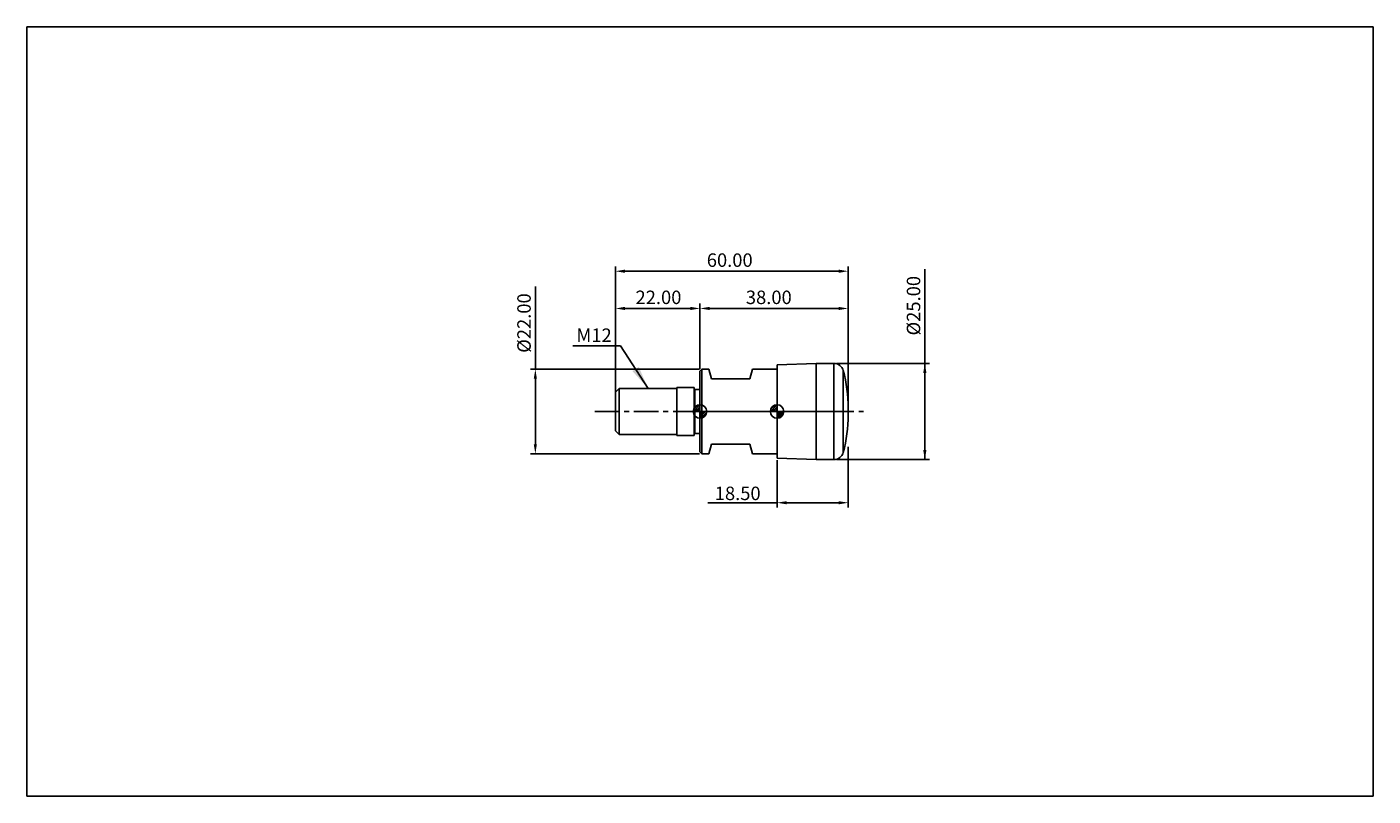
# Model space of a CAD drawing. Extents: x -153 to 197, y -100 to 100.
import ezdxf

# ---------------------------------------------------------------- set-up
doc = ezdxf.new("R2010")
doc.units = 0
doc.header["$MEASUREMENT"] = 0
doc.header["$PDSIZE"] = -1
doc.linetypes.add('CENTER', pattern=[10.16, 6.35, -1.27, 1.27, -1.27])
doc.layers.get('Defpoints').update_dxf_attribs({"linetype": 'CONTINUOUS'})
for name, color, linetype in [('1', 4, 'CONTINUOUS'), ('2', 7, 'CONTINUOUS'), ('4', 2, 'CENTER'), ('CUT', 1, 'CONTINUOUS'), ('INFTOTAL', 9, 'CONTINUOUS'), ('NOCUT', 7, 'CONTINUOUS'), ('SK1', 4, 'CONTINUOUS'), ('SK2', 7, 'CONTINUOUS'), ('SK4', 2, 'CENTER')]:
    doc.layers.add(name, color=color, linetype=linetype)
doc.styles.add('BMG_TEXT', font='Monos.ttf', dxfattribs={"height": 3.5})
doc.styles.get("Standard").update_dxf_attribs({"font": 'txt', "bigfont": 'bigfont'})
doc.dimstyles.new('ISO-25', dxfattribs={"dimtxt": 2.5, "dimasz": 2.5, "dimexe": 1.25, "dimexo": 0.625, "dimtad": 1, "dimdsep": 46, "dimtxsty": 'BMG_TEXT', "dimcen": 2.5, "dimadec": 0, "dimazin": 0, "dimtfac": 1, "dimtmove": 2, "dimatfit": 3, "dimfxl": 1, "dimtolj": 1, "dimtzin": 0, "dimarcsym": 0})

# ---------------------------------------------------------------- blocks, each defined once
blk = doc.blocks.new('*D25')
at = {"layer": '2', "color": 0, "lineweight": -2}
for p, q in [((0, 0.62), (0, 37.73)), ((2.5, 36.48), (58.04, 36.48)), ((60.54, 0.62), (60.54, 37.73))]:
    blk.add_line(p, q, dxfattribs=at)
at = {"layer": '2', "color": 0}
for points in [[(2.5, 36.89), (2.5, 36.06), (0, 36.48)], [(58.04, 36.89), (58.04, 36.06), (60.54, 36.48)]]:
    blk.add_solid(points, dxfattribs=at)
at = {"layer": 'Defpoints', "color": 0}
for p in [(60.54, 36.48), (0, 0), (60.54, 0)]:
    blk.add_point(p, dxfattribs=at)
at = {"layer": '2', "color": 0, "insert": (29.73, 38.91), "char_height": 3.5, "attachment_point": 5, "style": 'BMG_TEXT'}
blk.add_mtext('60.00', dxfattribs=at)
blk = doc.blocks.new('*D26')
at = {"layer": 'SK2', "color": 0, "lineweight": -2}
for p, q in [((0, 12.12), (0, 28.04)), ((22, 11.12), (22, 28.04)), ((2.5, 26.79), (19.5, 26.79))]:
    blk.add_line(p, q, dxfattribs=at)
at = {"layer": 'SK2', "color": 0}
for points in [[(2.5, 27.21), (2.5, 26.38), (0, 26.79)], [(19.5, 26.38), (19.5, 27.21), (22, 26.79)]]:
    blk.add_solid(points, dxfattribs=at)
at = {"layer": 'SK2', "color": 0, "insert": (11.2, 29.23), "char_height": 3.5, "attachment_point": 5, "style": 'BMG_TEXT'}
blk.add_mtext('22.00', dxfattribs=at)
blk = doc.blocks.new('*D27')
at = {"layer": '2', "color": 0, "lineweight": -2}
for p, q in [((22, 11.12), (22, 28.04)), ((60.54, 9.19), (60.54, 28.04)), ((24.5, 26.79), (58.04, 26.79))]:
    blk.add_line(p, q, dxfattribs=at)
at = {"layer": '2', "color": 0}
for points in [[(24.5, 27.21), (24.5, 26.38), (22, 26.79)], [(58.04, 27.21), (58.04, 26.38), (60.54, 26.79)]]:
    blk.add_solid(points, dxfattribs=at)
at = {"layer": 'Defpoints', "color": 0}
for p in [(60.54, 26.79), (22, 10.5), (60.54, 8.57)]:
    blk.add_point(p, dxfattribs=at)
at = {"layer": '2', "color": 0, "insert": (39.89, 29.23), "char_height": 3.5, "attachment_point": 5, "style": 'BMG_TEXT'}
blk.add_mtext('38.00', dxfattribs=at)
blk = doc.blocks.new('*D24')
at = {"layer": 'SK2', "color": 0, "lineweight": -2}
for p, q in [((-20.81, 11), (-20.81, 32.49)), ((21.88, 11), (-22.06, 11)), ((-20.81, 8.5), (-20.81, -8.5)), ((21.88, -11), (-22.06, -11))]:
    blk.add_line(p, q, dxfattribs=at)
at = {"layer": 'SK2', "color": 0}
for points in [[(-20.4, 8.5), (-21.23, 8.5), (-20.81, 11)], [(-21.23, -8.5), (-20.4, -8.5), (-20.81, -11)]]:
    blk.add_solid(points, dxfattribs=at)
at = {"layer": 'SK2', "color": 0, "insert": (-23.3, 23), "char_height": 3.5, "attachment_point": 5, "rotation": 90, "style": 'BMG_TEXT'}
blk.add_mtext('%%c22.00', dxfattribs=at)
blk = doc.blocks.new('*D34')
at = {"layer": '2', "color": 0, "lineweight": -2}
for p, q in [((80.46, -12.5), (80.46, 37.01)), ((57.45, 12.5), (81.71, 12.5)), ((80.46, -10), (80.46, 10)), ((57.45, -12.5), (81.71, -12.5))]:
    blk.add_line(p, q, dxfattribs=at)
at = {"layer": '2', "color": 0}
for points in [[(80.87, 10), (80.04, 10), (80.46, 12.5)], [(80.04, -10), (80.87, -10), (80.46, -12.5)]]:
    blk.add_solid(points, dxfattribs=at)
at = {"layer": '2', "color": 0, "insert": (77.97, 27.51), "char_height": 3.5, "attachment_point": 5, "rotation": 90, "style": 'BMG_TEXT'}
blk.add_mtext('%%c25.00', dxfattribs=at)
blk = doc.blocks.new('*D35')
at = {"layer": '2', "color": 0, "lineweight": -2}
for p, q in [((60.54, -9.17), (60.54, -24.97)), ((42.04, -12.64), (42.04, -24.97)), ((42.04, -23.72), (24.05, -23.72)), ((44.54, -23.72), (58.04, -23.72))]:
    blk.add_line(p, q, dxfattribs=at)
at = {"layer": '2', "color": 0}
for points in [[(44.54, -23.31), (44.54, -24.14), (42.04, -23.72)], [(58.04, -24.14), (58.04, -23.31), (60.54, -23.72)]]:
    blk.add_solid(points, dxfattribs=at)
at = {"layer": '2', "color": 0, "insert": (31.8, -21.29), "char_height": 3.5, "attachment_point": 5, "style": 'BMG_TEXT'}
blk.add_mtext('\\A1;18.50', dxfattribs=at)

msp = doc.modelspace()

# ---------------------------------------------------------------- hatches: boundary and pattern name
at = {"layer": 'SK1', "linetype": 'Continuous'}
h = msp.add_hatch(dxfattribs=at)
h.set_pattern_fill('_U', color=256, scale=0.32, angle=45, style=0, pattern_type=0)
h.set_pattern_definition([(45, (-58, 3e-11), (-0.2262742, 0.2262742), [])])
edge = h.paths.add_edge_path()
edge.add_line((20.25, 0), (22, 0))
edge.add_line((22, 0), (22, 1.75))
edge.add_arc((22, 0), 1.75, 90, 180)
h = msp.add_hatch(dxfattribs=at)
h.set_pattern_fill('_U', color=256, scale=0.3, angle=45, style=0, pattern_type=0)
h.set_pattern_definition([(45, (-58, 8e-16), (-0.212132, 0.212132), [])])
edge = h.paths.add_edge_path()
edge.add_line((22, 0), (22, -1.75))
edge.add_arc((22, 0), 1.75, 270, 360)
edge.add_line((23.75, 0), (22, 0))
h = msp.add_hatch(dxfattribs=at)
h.set_pattern_fill('_U', color=256, scale=0.32, angle=45, style=0, pattern_type=0)
h.set_pattern_definition([(45, (-37.9619, 4e-09), (-0.2262742, 0.2262742), [])])
edge = h.paths.add_edge_path()
edge.add_line((40.288, 0), (42.038, 0))
edge.add_line((42.038, 0), (42.038, 1.75))
edge.add_arc((42.038, 0), 1.75, 90, 180)
h = msp.add_hatch(dxfattribs=at)
h.set_pattern_fill('_U', color=256, scale=0.3, angle=45, style=0, pattern_type=0)
h.set_pattern_definition([(45, (-37.9619, 4e-09), (-0.212132, 0.212132), [])])
edge = h.paths.add_edge_path()
edge.add_line((42.038, 0), (42.038, -1.75))
edge.add_arc((42.038, 0), 1.75, 270, 360)
edge.add_line((43.788, 0), (42.038, 0))

# ---------------------------------------------------------------- linework, layer by layer
at = {"layer": '1'}
for p, q in [((22.5, 11), (22, 10.5)), ((22, -10.5), (22, 10.5)), ((24.33, 11), (22.5, 11)), ((22.5, -11), (22.5, 11)), ((24.33, 11), (25, 8.5)), ((35, 8.5), (35.67, 11)), ((42.038, 11), (35.67, 11)), ((52.238, 12.5), (42.038, 12.144)), ((42.038, -12.144), (42.038, 12.144)), ((56.828, 12.5), (52.238, 12.5)), ((52.238, -12.5), (52.238, 12.5)), ((56.828, -12.5), (56.828, 12.5)), ((59.241, -10.652), (59.241, 10.652)), ((25, 8.5), (35, 8.5)), ((60.538, -0.875), (60.538, 0.875)), ((22, -10.5), (22.5, -11)), ((25, -8.5), (24.33, -11)), ((35, -8.5), (25, -8.5)), ((35.67, -11), (35, -8.5)), ((22.5, -11), (24.33, -11)), ((35.67, -11), (42.038, -11)), ((42.038, -12.144), (52.238, -12.5)), ((52.238, -12.5), (56.828, -12.5))]:
    msp.add_line(p, q, dxfattribs=at)
for centre, radius, start, end in [((56.828, 10), 2.5, 15.11245, 90), ((23.038, 0.875), 37.5, 0, 15.11245), ((23.038, -0.875), 37.5, 344.88755, 0), ((56.828, -10), 2.5, 270, 344.88755)]:
    msp.add_arc(centre, radius, start, end, dxfattribs=at)
at = {"layer": '4'}
msp.add_line((22, 0), (60.538, 0), dxfattribs=at)
at = {"layer": 'CUT'}
for p, q in [((52.238, 12.5), (42.038, 12.144)), ((42.038, 12.144), (42.038, 0)), ((56.828, 12.5), (52.238, 12.5)), ((42.038, 0), (60.538, 0)), ((60.538, 0), (60.538, 0.875))]:
    msp.add_line(p, q, dxfattribs=at)
for centre, radius, start, end in [((56.828, 10), 2.5, 15.11245, 90), ((23.038, 0.875), 37.5, 0, 15.11245)]:
    msp.add_arc(centre, radius, start, end, dxfattribs=at)
at = {"layer": 'INFTOTAL'}
for p, q in [((-153, 100), (197, 100)), ((-153, -100), (-153, 100)), ((197, 100), (197, -100)), ((197, -100), (-153, -100))]:
    msp.add_line(p, q, dxfattribs=at)
at = {"layer": 'NOCUT'}
for p, q in [((22.5, 11), (22, 10.5)), ((22, 0), (22, 10.5)), ((24.33, 11), (22.5, 11)), ((24.33, 11), (25, 8.5)), ((35, 8.5), (35.67, 11)), ((42.038, 11), (35.67, 11)), ((42.038, 11), (42.038, 0)), ((25, 8.5), (35, 8.5)), ((22, 0), (41.5, 0))]:
    msp.add_line(p, q, dxfattribs=at)
at = {"layer": 'SK1'}
for p, q in [((1, 6), (0, 5)), ((0, -5), (0, 5)), ((16, 6), (1, 6)), ((1, -6), (1, 6)), ((20.5, 6.25), (16, 6.25)), ((16, -6.25), (16, 6.25)), ((20.5, -6.25), (20.5, 6.25)), ((22, 5.75), (20.7, 5.75)), ((20.7, -5.75), (20.7, 5.75)), ((20.25, 0), (23.75, 0)), ((22, -1.75), (22, 1.75)), ((40.288, 0), (43.788, 0)), ((42.038, -1.75), (42.038, 1.75)), ((0, -5), (1, -6)), ((1, -6), (16, -6)), ((16, -6.25), (20.5, -6.25)), ((20.7, -5.75), (22, -5.75))]:
    msp.add_line(p, q, dxfattribs=at)
for centre in [(22, 0), (42.038, 0)]:
    msp.add_circle(centre, 1.75, dxfattribs=at)
for centre, start, end in [((20.7, 5.95), 180, 270), ((20.7, -5.95), 90, 180)]:
    msp.add_arc(centre, 0.2, start, end, dxfattribs=at)
at = {"layer": 'SK4'}
msp.add_line((-5.322, 0), (65.538, 0), dxfattribs=at)

# ---------------------------------------------------------------- texts
at = {"layer": 'SK2', "insert": (-10.132, 21.589), "char_height": 3.5, "width": 10.28987, "attachment_point": 1, "style": 'BMG_TEXT'}
msp.add_mtext('{M12}', dxfattribs=at)

# ---------------------------------------------------------------- dimensions: what is measured, and where the dimension line sits
at = {"layer": '2'}
for base, p1, p2, text, picture, middle in [((60.538, 36.477), (0, 0), (60.538, 0), '60.00', '*D25', (29.733, 36.477)), ((60.539, 26.794), (22, 10.5), (60.539, 8.566), '38.00', '*D27', (39.894, 26.794))]:
    dim = msp.add_linear_dim(base=base, p1=p1, p2=p2, text=text, dimstyle='ISO-25', override={"dimzin": 0, "dimtol": 0, "dimlim": 0, "dimtp": 0, "dimtm": 0, "dimtfac": 1, "dimtdec": 2, "dimtmove": 0, "dimtolj": 0, "dimtzin": 0}, dxfattribs=at)
    dim.commit()
    dim.dimension.update_dxf_attribs({"geometry": picture, "text_midpoint": middle, "dimtype": 160})
dim = msp.add_linear_dim(base=(80.456, 12.5), p1=(56.828, -12.5), p2=(56.828, 12.5), angle=90, text='%%c<>', dimstyle='ISO-25', override={"dimzin": 0, "dimtmove": 0, "dimtolj": 0}, dxfattribs=at)
dim.commit()
dim.dimension.update_dxf_attribs({"geometry": '*D34', "text_midpoint": (80.456, 27.511), "dimtype": 161})
dim = msp.add_linear_dim(base=(60.538, -23.724), p1=(42.038, -12.017), p2=(60.538, -8.541), angle=0, dimstyle='ISO-25', override={"dimzin": 0, "dimtdec": 4, "dimtmove": 0}, dxfattribs=at)
dim.commit()
dim.dimension.update_dxf_attribs({"geometry": '*D35', "text_midpoint": (31.796, -23.724), "dimtype": 160})
at = {"layer": 'SK2'}
dim = msp.add_linear_dim(base=(-20.813, -11), p1=(22.5, 11), p2=(22.5, -11), angle=90, text='%%c<>', dimstyle='ISO-25', override={"dimzin": 0, "dimtol": 0, "dimlim": 0, "dimtp": 0, "dimtm": 0, "dimtfac": 1, "dimtdec": 2, "dimtmove": 0, "dimtolj": 0, "dimtzin": 0}, dxfattribs=at)
dim.commit()
dim.dimension.update_dxf_attribs({"geometry": '*D24', "text_midpoint": (-20.813, 22.997), "dimtype": 160})
dim = msp.add_linear_dim(base=(22, 26.794), p1=(0, 11.5), p2=(22, 10.5), dimstyle='ISO-25', override={"dimzin": 0, "dimtol": 0, "dimlim": 0, "dimtp": 0, "dimtm": 0, "dimtfac": 1, "dimtdec": 2, "dimtmove": 0, "dimtolj": 0, "dimtzin": 0}, dxfattribs=at)
dim.commit()
dim.dimension.update_dxf_attribs({"geometry": '*D26', "text_midpoint": (11.204, 26.794), "dimtype": 160})

# ---------------------------------------------------------------- leaders
msp.add_leader([(8.5, 6), (1.373, 17.094), (-11.083, 17.094)], dimstyle='ISO-25', override={"dimtxt": 6.35, "dimasz": 5.9944, "dimexe": 0.9906, "dimexo": 0.9906, "dimgap": 1.524, "dimtih": 1, "dimtoh": 1, "dimdec": 4, "dimzin": 0, "dimtxsty": 'STANDARD', "dimtdec": 4, "dimtmove": 0}, dxfattribs=at)

doc.saveas('drawing.dxf')
